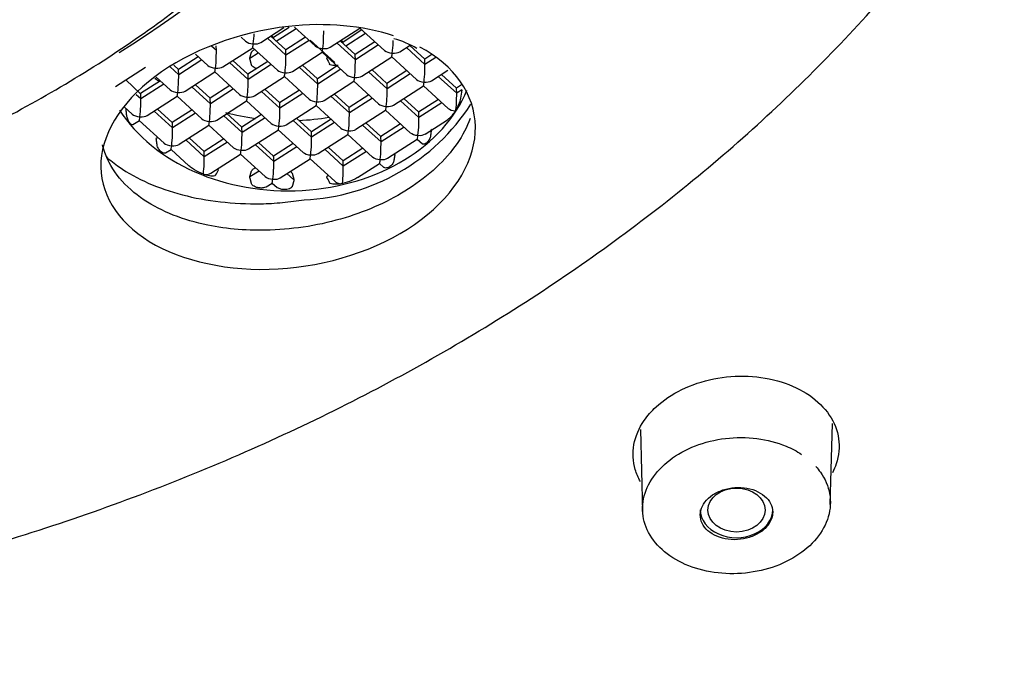
# Model space of a CAD drawing. Units: millimetres. Extents: x -18 to 424, y -18 to 679.
# Drawn here: x 167 to 183, y 578 to 588 of the extents above; entities that cross this region are included whole.
import ezdxf

# ---------------------------------------------------------------- set-up
doc = ezdxf.new("R2010")
doc.units = ezdxf.units.MM
for name, color, linetype in [('$DDT_AUDIT_GENERATED_(257B)', 7, 'Continuous'), ('$DDT_AUDIT_GENERATED_(3EE)', 7, 'Continuous'), ('$DDT_AUDIT_GENERATED_(48B)', 7, 'Continuous'), ('$DDT_AUDIT_GENERATED_(622)', 7, 'Continuous'), ('$DDT_AUDIT_GENERATED_(64A)', 7, 'Continuous'), ('$DDT_AUDIT_GENERATED_(83)', 7, 'Continuous'), ('Default', 7, 'Continuous')]:
    doc.layers.add(name, color=color, linetype=linetype)

# ---------------------------------------------------------------- blocks, each defined once
blk = doc.blocks.new('SE1')
at = {"layer": '$DDT_AUDIT_GENERATED_(257B)', "color": 7, "linetype": 'Continuous'}
for p, q in [((170.832, 588.052), (171.203, 588.29)), ((171.288, 588.294), (171.038, 588.133)), ((171.082, 588.073), (171.398, 588.277)), ((171.375, 588.298), (171.704, 587.997)), ((171.839, 588.116), (171.842, 588.239)), ((171.945, 587.977), (172.422, 588.284)), ((172.454, 588.254), (172.151, 588.059)), ((172.422, 588.284), (172.817, 587.923)), ((170.518, 588.139), (170.591, 588.072)), ((171.237, 587.85), (170.94, 588.121)), ((171.233, 587.936), (170.993, 588.155)), ((171.038, 588.133), (171.006, 588.163)), ((171.04, 588.112), (171.04, 588.124)), ((171.549, 588.139), (171.233, 587.936)), ((171.606, 588.087), (171.237, 587.85)), ((171.622, 588.092), (172.017, 587.731)), ((172.346, 587.861), (172.106, 588.08)), ((172.151, 588.059), (172.119, 588.088)), ((172.195, 587.999), (172.511, 588.202)), ((172.952, 588.042), (172.953, 588.082)), ((170.124, 587.925), (170.046, 587.996)), ((170.124, 587.925), (170.121, 588.001)), ((170.121, 587.802), (170.124, 587.925)), ((170.227, 587.663), (170.704, 587.969)), ((170.736, 587.94), (170.703, 587.918)), ((170.704, 587.969), (171.099, 587.608)), ((171.237, 587.85), (171.234, 587.926)), ((172.35, 587.776), (172.053, 588.047)), ((172.153, 588.037), (172.153, 588.049)), ((172.662, 588.065), (172.346, 587.861)), ((172.719, 588.013), (172.35, 587.776)), ((173.058, 587.902), (173.227, 588.011)), ((173.463, 587.701), (173.166, 587.972)), ((173.459, 587.787), (173.219, 588.006)), ((169.831, 587.825), (169.515, 587.622)), ((169.888, 587.773), (169.519, 587.536)), ((169.787, 587.865), (169.986, 587.683)), ((170.628, 587.547), (170.388, 587.766)), ((170.657, 587.8), (170.793, 587.888)), ((171.234, 587.727), (171.237, 587.85)), ((171.34, 587.588), (171.817, 587.895)), ((171.817, 587.895), (172.212, 587.534)), ((171.887, 587.801), (171.906, 587.813)), ((172.35, 587.776), (172.347, 587.852)), ((172.347, 587.653), (172.35, 587.776)), ((172.453, 587.513), (172.93, 587.82)), ((172.93, 587.82), (173.325, 587.459)), ((173.57, 587.858), (173.459, 587.787)), ((173.463, 587.701), (173.46, 587.777)), ((173.638, 587.814), (173.463, 587.701)), ((168.509, 587.348), (168.986, 587.655)), ((169.519, 587.536), (169.382, 587.661)), ((169.515, 587.621), (169.44, 587.69)), ((169.519, 587.536), (169.516, 587.612)), ((170.632, 587.461), (170.335, 587.732)), ((170.944, 587.75), (170.628, 587.547)), ((171.001, 587.698), (170.632, 587.461)), ((171.745, 587.387), (171.448, 587.658)), ((171.741, 587.472), (171.501, 587.691)), ((172.057, 587.676), (171.741, 587.472)), ((172.114, 587.624), (171.745, 587.387)), ((172.854, 587.398), (172.614, 587.617)), ((173.46, 587.578), (173.463, 587.701)), ((173.566, 587.439), (173.831, 587.609)), ((168.91, 587.232), (168.67, 587.452)), ((169.159, 587.496), (169.381, 587.294)), ((169.516, 587.413), (169.519, 587.536)), ((169.622, 587.274), (170.099, 587.58)), ((170.099, 587.58), (170.494, 587.219)), ((170.632, 587.461), (170.629, 587.537)), ((170.629, 587.338), (170.632, 587.461)), ((170.735, 587.199), (171.212, 587.506)), ((171.212, 587.506), (171.607, 587.145)), ((171.745, 587.387), (171.742, 587.463)), ((172.858, 587.312), (172.561, 587.583)), ((173.17, 587.601), (172.854, 587.398)), ((173.226, 587.549), (172.858, 587.312)), ((173.971, 587.238), (173.674, 587.508)), ((173.967, 587.323), (173.727, 587.542)), ((169.226, 587.436), (168.909, 587.233)), ((169.282, 587.384), (168.914, 587.147)), ((170.027, 587.072), (169.73, 587.343)), ((170.023, 587.158), (169.783, 587.377)), ((170.339, 587.361), (170.022, 587.158)), ((170.395, 587.309), (170.027, 587.072)), ((171.136, 587.083), (170.896, 587.302)), ((171.742, 587.264), (171.745, 587.387)), ((171.848, 587.124), (172.325, 587.431)), ((172.325, 587.431), (172.72, 587.07)), ((172.858, 587.312), (172.855, 587.388)), ((172.855, 587.189), (172.858, 587.312)), ((172.961, 587.05), (173.438, 587.357)), ((173.438, 587.356), (173.833, 586.995)), ((174.046, 587.374), (173.967, 587.323)), ((173.971, 587.238), (173.968, 587.313)), ((174.055, 587.292), (173.971, 587.238)), ((168.914, 587.147), (168.84, 587.214)), ((168.914, 587.147), (168.911, 587.223)), ((168.911, 587.024), (168.914, 587.147)), ((169.016, 586.885), (169.494, 587.191)), ((169.494, 587.191), (169.889, 586.83)), ((170.027, 587.072), (170.024, 587.148)), ((171.14, 586.998), (170.843, 587.269)), ((171.451, 587.287), (171.135, 587.083)), ((171.508, 587.235), (171.14, 586.998)), ((172.253, 586.923), (171.956, 587.194)), ((172.249, 587.009), (172.009, 587.228)), ((172.564, 587.212), (172.248, 587.009)), ((172.621, 587.16), (172.253, 586.923)), ((173.362, 586.934), (173.122, 587.153)), ((173.677, 587.137), (173.361, 586.934)), ((173.968, 587.115), (173.971, 587.238)), ((168.645, 587.024), (168.776, 586.905)), ((168.677, 586.995), (168.676, 586.994)), ((169.417, 586.769), (169.177, 586.988)), ((169.733, 586.972), (169.417, 586.769)), ((170.024, 586.949), (170.027, 587.072)), ((170.129, 586.81), (170.607, 587.117)), ((170.606, 587.117), (171.002, 586.756)), ((171.14, 586.998), (171.137, 587.074)), ((171.137, 586.875), (171.14, 586.998)), ((171.242, 586.735), (171.72, 587.042)), ((171.719, 587.042), (172.115, 586.681)), ((172.253, 586.923), (172.25, 586.999)), ((173.366, 586.849), (173.069, 587.119)), ((173.734, 587.086), (173.366, 586.849)), ((169.421, 586.683), (169.125, 586.954)), ((169.79, 586.92), (169.421, 586.683)), ((170.534, 586.609), (170.238, 586.88)), ((170.53, 586.694), (170.29, 586.913)), ((170.846, 586.898), (170.53, 586.694)), ((170.903, 586.846), (170.534, 586.609)), ((171.643, 586.62), (171.403, 586.839)), ((171.959, 586.823), (171.643, 586.62)), ((172.25, 586.8), (172.253, 586.923)), ((172.355, 586.661), (172.833, 586.968)), ((172.832, 586.967), (173.228, 586.606)), ((173.366, 586.849), (173.363, 586.924)), ((173.363, 586.726), (173.366, 586.849)), ((173.468, 586.586), (173.823, 586.814)), ((168.785, 586.736), (168.889, 586.802)), ((168.888, 586.802), (169.284, 586.441)), ((169.421, 586.683), (169.419, 586.759)), ((169.419, 586.56), (169.421, 586.683)), ((169.524, 586.421), (170.002, 586.728)), ((170.001, 586.728), (170.397, 586.367)), ((170.534, 586.609), (170.532, 586.685)), ((171.647, 586.534), (171.351, 586.805)), ((172.016, 586.771), (171.647, 586.534)), ((172.76, 586.46), (172.464, 586.73)), ((172.756, 586.545), (172.516, 586.764)), ((173.072, 586.748), (172.756, 586.545)), ((173.129, 586.697), (172.76, 586.46)), ((169.185, 586.531), (169.159, 586.515)), ((169.925, 586.305), (169.685, 586.524)), ((170.241, 586.509), (169.925, 586.305)), ((170.532, 586.486), (170.534, 586.609)), ((170.637, 586.346), (171.115, 586.653)), ((171.114, 586.653), (171.51, 586.292)), ((171.647, 586.534), (171.645, 586.61)), ((171.645, 586.411), (171.647, 586.534)), ((171.75, 586.272), (172.228, 586.579)), ((172.227, 586.578), (172.623, 586.217)), ((172.76, 586.46), (172.758, 586.535)), ((172.863, 586.197), (173.34, 586.504)), ((173.34, 586.504), (173.425, 586.427)), ((169.929, 586.22), (169.633, 586.491)), ((170.298, 586.457), (169.929, 586.22)), ((171.042, 586.145), (170.746, 586.416)), ((171.038, 586.231), (170.798, 586.45)), ((171.354, 586.434), (171.038, 586.231)), ((171.411, 586.382), (171.042, 586.145)), ((172.155, 586.071), (171.859, 586.341)), ((172.151, 586.156), (171.911, 586.375)), ((172.467, 586.359), (172.151, 586.156)), ((172.758, 586.337), (172.76, 586.46)), ((169.31, 586.283), (169.396, 586.339)), ((169.396, 586.339), (169.684, 586.076)), ((169.929, 586.22), (169.927, 586.296)), ((169.927, 586.097), (169.929, 586.22)), ((170.032, 585.957), (170.509, 586.264)), ((170.509, 586.264), (170.904, 585.903)), ((171.042, 586.145), (171.04, 586.221)), ((171.145, 585.883), (171.622, 586.19)), ((171.622, 586.189), (172.017, 585.828)), ((172.524, 586.308), (172.155, 586.071)), ((172.98, 586.259), (172.972, 586.267)), ((170.155, 586.014), (170.14, 586.027)), ((170.749, 586.045), (170.703, 586.016)), ((171.04, 586.022), (171.042, 586.145)), ((172.155, 586.071), (172.153, 586.146)), ((172.153, 585.948), (172.155, 586.071)), ((172.38, 585.887), (172.735, 586.115)), ((172.735, 586.115), (172.805, 586.051)), ((170.806, 585.993), (170.657, 585.898)), ((171.365, 585.85), (171.253, 585.952)), ((171.324, 585.97), (171.306, 585.986)), ((171.919, 585.919), (171.887, 585.898)), ((170.922, 585.739), (171.017, 585.801)), ((171.017, 585.8), (171.096, 585.728)), ((172.141, 585.794), (172.118, 585.789))]:
    blk.add_line(p, q, dxfattribs=at)
for centre, radius, start, end in [((173.464, 587.292), 0.589, 326.9862, 346.9616), ((173.758, 587.085), 0.23, 325.3304, 330.3733), ((169.98, 586.091), 0.162, 246.5505, 254.6419)]:
    blk.add_arc(centre, radius, start, end, dxfattribs=at)
for centre, major_axis, ratio, start_param, end_param in [((170.714, 588.094), (-0.011, -0.125), 0.049856, 1.037832, 2.469002), ((171.027, 588.009), (-0.011, -0.125), 0.049856, -3.53493, -3.179917), ((171.827, 588.019), (-0.011, -0.125), 0.049856, 1.037832, 2.469002), ((170.714, 588.094), (-0.14, 0.012), 0.453686, 0.532964, 1.609121), ((170.714, 588.094), (0.011, 0.125), 0.049856, 3.179917, 4.179425), ((170.714, 588.094), (0.14, -0.012), 0.453686, 4.750713, 5.750221), ((171.222, 587.811), (-0.011, -0.125), 0.049856, -3.53493, -3.179917), ((171.827, 588.019), (-0.14, 0.012), 0.453686, 0.532964, 1.609121), ((171.827, 588.019), (0.011, 0.125), 0.049856, 3.179917, 4.179425), ((171.827, 588.019), (0.14, -0.012), 0.453686, 4.750713, 5.750221), ((172.14, 587.934), (-0.011, -0.125), 0.049856, -3.53493, -3.179917), ((172.94, 587.945), (-0.14, 0.012), 0.453686, 0.532964, 1.609121), ((172.94, 587.945), (-0.011, -0.125), 0.049856, 1.037832, 2.469002), ((170.109, 587.705), (-0.011, -0.125), 0.049856, 1.037832, 2.469002), ((171.271, 602.147), (1.745, -15.549), 0.156956, -0.413892, -0.398319), ((172.335, 587.737), (-0.011, -0.125), 0.049856, -3.53493, -3.179917), ((172.94, 587.945), (0.011, 0.125), 0.049856, 3.179917, 4.179425), ((172.94, 587.945), (0.14, -0.012), 0.453686, 4.750713, 5.750221), ((173.448, 587.662), (-0.011, -0.125), 0.049856, -3.53493, -3.179917), ((169.504, 587.497), (-0.011, -0.125), 0.049856, -3.53493, -3.179917), ((170.109, 587.705), (-0.14, 0.012), 0.453686, 0.532964, 1.609121), ((170.109, 587.705), (0.011, 0.125), 0.049856, 3.179917, 4.179425), ((170.109, 587.705), (0.14, -0.012), 0.453686, 4.750713, 5.750221), ((171.222, 587.63), (-0.14, 0.012), 0.453686, 0.532964, 1.609121), ((171.222, 587.63), (-0.011, -0.125), 0.049856, 1.037832, 2.469002), ((172.335, 587.556), (-0.011, -0.125), 0.049856, 1.037832, 2.469002), ((171.271, 589.098), (-3, 0), 0.766044, 0.780486, 0.81435), ((171.271, 589.098), (3, 0), 0.766044, 3.922867, 3.955943), ((170.617, 587.422), (-0.011, -0.125), 0.049856, -3.53493, -3.179917), ((171.222, 587.63), (0.011, 0.125), 0.049856, 3.179917, 4.179425), ((171.222, 587.63), (0.14, -0.012), 0.453686, 4.750713, 5.750221), ((171.73, 587.348), (-0.011, -0.125), 0.049856, -3.53493, -3.179917), ((172.335, 587.556), (-0.14, 0.012), 0.453686, 0.532964, 1.609121), ((172.335, 587.556), (0.011, 0.125), 0.049856, 3.179917, 4.179425), ((172.335, 587.556), (0.14, -0.012), 0.453686, 4.750713, 5.750221), ((173.448, 587.481), (-0.14, 0.012), 0.453686, 0.532964, 1.609121), ((173.448, 587.481), (-0.011, -0.125), 0.049856, 1.037832, 2.469002), ((171.271, 587.974), (3, 0), 0.766044, 3.594292, 5.981367), ((169.504, 587.316), (-0.14, 0.012), 0.453686, 0.532964, 1.609121), ((169.504, 587.316), (-0.011, -0.125), 0.049856, 1.037832, 2.469002), ((170.617, 587.241), (-0.011, -0.125), 0.049856, 1.037832, 2.469002), ((172.843, 587.273), (-0.011, -0.125), 0.049856, -3.53493, -3.179917), ((173.448, 587.481), (0.011, 0.125), 0.049856, 3.179917, 4.179425), ((173.448, 587.481), (0.14, -0.012), 0.453686, 4.750713, 5.750221), ((171.271, 600.244), (1.745, -15.549), 0.156956, 0.553363, 0.568935), ((168.899, 587.108), (-0.011, -0.125), 0.049856, -3.53493, -3.179917), ((169.504, 587.316), (0.011, 0.125), 0.049856, 3.179917, 4.179425), ((169.504, 587.316), (0.14, -0.012), 0.453686, 4.750713, 5.750221), ((170.012, 587.033), (-0.011, -0.125), 0.049856, -3.53493, -3.179917), ((170.617, 587.241), (-0.14, 0.012), 0.453686, 0.532964, 1.609121), ((170.617, 587.241), (0.011, 0.125), 0.049856, 3.179917, 4.179425), ((170.617, 587.241), (0.14, -0.012), 0.453686, 4.750713, 5.750221), ((171.73, 587.167), (-0.14, 0.012), 0.453686, 0.532964, 1.609121), ((171.73, 587.167), (-0.011, -0.125), 0.049856, 1.037832, 2.469002), ((172.843, 587.092), (-0.011, -0.125), 0.049856, 1.037832, 2.469002), ((168.899, 586.927), (-0.011, -0.125), 0.049856, 1.037832, 2.469002), ((171.125, 586.959), (-0.011, -0.125), 0.049856, -3.53493, -3.179917), ((171.73, 587.167), (0.011, 0.125), 0.049856, 3.179917, 4.179425), ((171.73, 587.167), (0.14, -0.012), 0.453686, 4.750713, 5.750221), ((172.238, 586.884), (-0.011, -0.125), 0.049856, -3.53493, -3.179917), ((172.843, 587.092), (-0.14, 0.012), 0.453686, 0.532964, 1.609121), ((172.843, 587.092), (0.011, 0.125), 0.049856, 3.179917, 4.179425), ((172.843, 587.092), (0.14, -0.012), 0.453686, 4.750713, 5.750221), ((173.956, 587.018), (-0.14, 0.012), 0.453686, 0.532964, 1.545905), ((173.956, 587.018), (-0.011, -0.125), 0.049856, 1.197789, 2.469002), ((168.899, 586.927), (-0.14, 0.012), 0.453686, 0.532964, 1.609121), ((168.899, 586.927), (0.011, 0.125), 0.049856, 3.179917, 4.179425), ((168.899, 586.927), (0.14, -0.012), 0.453686, 4.750713, 5.750221), ((170.012, 586.852), (-0.14, 0.012), 0.453686, 0.532964, 1.609121), ((170.012, 586.852), (-0.011, -0.125), 0.049856, 1.037832, 2.469002), ((171.271, 589.098), (3, 0), 0.766044, 4.372252, 4.537642), ((171.271, 589.098), (-3, 0), 0.766044, 1.230659, 1.39605), ((171.125, 586.778), (-0.011, -0.125), 0.049856, 1.037832, 2.469002), ((171.271, 589.098), (3, 0), 0.766044, 4.769276, 4.931799), ((171.271, 589.098), (-3, 0), 0.766044, 1.627683, 1.790207), ((173.351, 586.809), (-0.011, -0.125), 0.049856, -3.53493, -3.179917), ((169.407, 586.644), (-0.011, -0.125), 0.049856, -3.53493, -3.179917), ((170.012, 586.852), (0.011, 0.125), 0.049856, 3.179917, 4.179425), ((170.012, 586.852), (0.14, -0.012), 0.453686, 4.750713, 5.750221), ((170.52, 586.57), (-0.011, -0.125), 0.049856, -3.53493, -3.179917), ((171.125, 586.778), (-0.14, 0.012), 0.453686, 0.532964, 1.609121), ((171.125, 586.778), (0.011, 0.125), 0.049856, 3.179917, 4.179425), ((171.125, 586.778), (0.14, -0.012), 0.453686, 4.750713, 5.750221), ((172.238, 586.703), (-0.14, 0.012), 0.453686, 0.532964, 1.609121), ((172.238, 586.703), (-0.011, -0.125), 0.049856, 1.037832, 2.469002), ((172.238, 586.703), (0.14, -0.012), 0.453686, 4.750713, 5.750221), ((173.351, 586.629), (-0.011, -0.125), 0.049856, 1.037832, 2.469002), ((169.407, 586.463), (-0.011, -0.125), 0.049856, 1.037832, 2.469002), ((171.633, 586.495), (-0.011, -0.125), 0.049856, -3.53493, -3.179917), ((172.238, 586.703), (0.011, 0.125), 0.049856, 3.179917, 4.179425), ((172.746, 586.42), (-0.011, -0.125), 0.049856, -3.53493, -3.179917), ((173.351, 586.629), (-0.14, 0.012), 0.453686, 0.532964, 1.609121), ((173.351, 586.629), (0.011, 0.125), 0.049856, 3.179917, 4.179425), ((173.351, 586.629), (0.14, -0.012), 0.453686, 4.750713, 5.750221), ((169.407, 586.463), (-0.14, 0.012), 0.453686, 0.532964, 1.609121), ((169.407, 586.463), (0.011, 0.125), 0.049856, 3.103268, 4.179425), ((169.407, 586.463), (0.14, -0.012), 0.453686, 4.750713, 5.750221), ((170.52, 586.389), (-0.14, 0.012), 0.453686, 0.532964, 1.609121), ((170.52, 586.389), (-0.011, -0.125), 0.049856, 1.037832, 2.469002), ((170.52, 586.389), (0.14, -0.012), 0.453686, 4.750713, 5.750221), ((171.633, 586.314), (-0.011, -0.125), 0.049856, 1.037832, 2.469002), ((169.914, 586.181), (-0.011, -0.125), 0.049856, -3.53493, -3.179917), ((170.52, 586.389), (0.011, 0.125), 0.049856, 3.179917, 4.179425), ((171.027, 586.106), (-0.011, -0.125), 0.049856, -3.53493, -3.179917), ((171.633, 586.314), (-0.14, 0.012), 0.453686, 0.532964, 1.609121), ((171.633, 586.314), (0.011, 0.125), 0.049856, 3.179917, 4.179425), ((171.633, 586.314), (0.14, -0.012), 0.453686, 4.750713, 5.750221), ((172.746, 586.24), (-0.14, 0.012), 0.453686, 0.532964, 1.609121), ((172.746, 586.24), (-0.011, -0.125), 0.049856, 1.037832, 2.469002), ((172.746, 586.24), (0.14, -0.012), 0.453686, 4.750713, 5.750221), ((169.914, 586), (-0.011, -0.125), 0.049856, 1.101047, 2.469002), ((172.14, 586.031), (-0.011, -0.125), 0.049856, -3.53493, -3.179917), ((172.746, 586.24), (0.011, 0.125), 0.049856, 3.179917, 4.179425), ((169.914, 586), (0.14, -0.012), 0.453686, 4.91067, 5.750221), ((171.271, 600.244), (-2.103, -15.297), 0.139894, 0.379746, 0.395319), ((171.027, 585.925), (-0.14, 0.012), 0.453686, 0.532964, 1.609121), ((171.027, 585.925), (-0.011, -0.125), 0.049856, 1.037832, 2.469002), ((171.027, 585.925), (0.14, -0.012), 0.453686, 4.750713, 5.750221), ((171.271, 600.244), (1.745, -15.549), 0.156956, -0.413892, -0.398319), ((172.14, 585.851), (-0.011, -0.125), 0.049856, 1.101047, 2.469002), ((171.027, 585.925), (0.011, 0.125), 0.049856, 3.179917, 4.179425), ((172.14, 585.851), (-0.14, 0.012), 0.453686, 0.532964, 1.449164)]:
    blk.add_ellipse(centre, major_axis=major_axis, ratio=ratio, start_param=start_param, end_param=end_param, dxfattribs=at)
for points, knots in [([(170.684, 587.895), (170.686, 587.901), (170.69, 587.907), (170.695, 587.912), (170.697, 587.914), (170.7, 587.916), (170.703, 587.918)], [0, 0, 0, 0, 0.0888039, 0.0888039, 0.0888039, 0.1328846, 0.1328846, 0.1328846, 0.1328846]), ([(170.764, 587.635), (170.75, 587.639), (170.737, 587.645), (170.726, 587.652), (170.716, 587.657), (170.707, 587.664), (170.7, 587.671), (170.695, 587.677), (170.69, 587.683), (170.687, 587.689), (170.686, 587.692), (170.685, 587.694), (170.684, 587.697)], [0.647722, 0.647722, 0.647722, 0.647722, 0.7764239, 0.7764239, 0.7764239, 0.8811123, 0.8811123, 0.8811123, 0.9677204, 0.9677204, 0.9677204, 1, 1, 1, 1]), ([(172.072, 587.685), (172.053, 587.683), (172.033, 587.682), (171.998, 587.683), (171.981, 587.684), (171.951, 587.692), (171.938, 587.698), (171.932, 587.709)], [0.2207481, 0.2207481, 0.2207481, 0.2207481, 0.5, 0.5, 0.75, 0.75, 1, 1, 1, 1]), ([(168.785, 586.736), (168.783, 586.734), (168.78, 586.733), (168.776, 586.734), (168.772, 586.734), (168.767, 586.736), (168.761, 586.739), (168.756, 586.743), (168.75, 586.748), (168.744, 586.755), (168.738, 586.761), (168.731, 586.77), (168.726, 586.778), (168.72, 586.787), (168.714, 586.797), (168.709, 586.807), (168.704, 586.818), (168.7, 586.828), (168.697, 586.839), (168.693, 586.849), (168.69, 586.859), (168.689, 586.868), (168.688, 586.872), (168.687, 586.876), (168.687, 586.88)], [0.1500094, 0.1500094, 0.1500094, 0.1500094, 0.2339314, 0.2339314, 0.2339314, 0.3511705, 0.3511705, 0.3511705, 0.4690846, 0.4690846, 0.4690846, 0.5878505, 0.5878505, 0.5878505, 0.7072825, 0.7072825, 0.7072825, 0.8266828, 0.8266828, 0.8266828, 0.9451043, 0.9451043, 0.9451043, 1, 1, 1, 1]), ([(173.947, 586.954), (173.923, 586.917), (173.897, 586.884), (173.858, 586.843), (173.845, 586.83), (173.829, 586.818), (173.826, 586.816), (173.823, 586.814)], [0, 0, 0, 0, 0.5, 0.5, 0.75, 0.75, 0.803396, 0.803396, 0.803396, 0.803396]), ([(173.551, 586.554), (173.55, 586.546), (173.548, 586.537), (173.544, 586.528), (173.541, 586.519), (173.536, 586.509), (173.531, 586.499), (173.526, 586.49), (173.52, 586.48), (173.513, 586.471), (173.506, 586.463), (173.499, 586.454), (173.491, 586.447), (173.483, 586.44), (173.476, 586.434), (173.468, 586.43), (173.461, 586.426), (173.453, 586.423), (173.447, 586.422), (173.441, 586.421), (173.435, 586.421), (173.43, 586.423), (173.428, 586.424), (173.426, 586.425), (173.425, 586.427)], [0, 0, 0, 0, 0.1166426, 0.1166426, 0.1166426, 0.2332201, 0.2332201, 0.2332201, 0.3507807, 0.3507807, 0.3507807, 0.4696962, 0.4696962, 0.4696962, 0.5892174, 0.5892174, 0.5892174, 0.7084416, 0.7084416, 0.7084416, 0.8268608, 0.8268608, 0.8268608, 0.8767482, 0.8767482, 0.8767482, 0.8767482]), ([(169.31, 586.283), (169.307, 586.281), (169.303, 586.28), (169.298, 586.279), (169.292, 586.278), (169.285, 586.279), (169.277, 586.281), (169.27, 586.283), (169.261, 586.287), (169.253, 586.292), (169.245, 586.298), (169.236, 586.304), (169.228, 586.312), (169.22, 586.319), (169.213, 586.328), (169.206, 586.337), (169.199, 586.346), (169.193, 586.355), (169.188, 586.365), (169.183, 586.374), (169.18, 586.383), (169.177, 586.392), (169.176, 586.396), (169.175, 586.4), (169.175, 586.404)], [0.1501978, 0.1501978, 0.1501978, 0.1501978, 0.2332201, 0.2332201, 0.2332201, 0.3507807, 0.3507807, 0.3507807, 0.4696962, 0.4696962, 0.4696962, 0.5892174, 0.5892174, 0.5892174, 0.7084416, 0.7084416, 0.7084416, 0.8268608, 0.8268608, 0.8268608, 0.9444639, 0.9444639, 0.9444639, 1, 1, 1, 1]), ([(169.915, 585.943), (169.867, 585.961), (169.82, 585.983), (169.752, 586.024), (169.729, 586.039), (169.7, 586.062), (169.692, 586.069), (169.684, 586.076)], [0, 0, 0, 0, 0.5, 0.5, 0.75, 0.75, 0.8446603, 0.8446603, 0.8446603, 0.8446603]), ([(172.962, 586.15), (172.961, 586.142), (172.958, 586.134), (172.954, 586.125), (172.95, 586.117), (172.944, 586.108), (172.938, 586.099), (172.931, 586.091), (172.923, 586.083), (172.914, 586.076), (172.906, 586.069), (172.897, 586.062), (172.887, 586.057), (172.878, 586.052), (172.868, 586.048), (172.859, 586.045), (172.85, 586.042), (172.84, 586.041), (172.832, 586.041), (172.824, 586.042), (172.817, 586.043), (172.811, 586.047), (172.809, 586.048), (172.807, 586.049), (172.805, 586.051)], [0, 0, 0, 0, 0.1169747, 0.1169747, 0.1169747, 0.2339314, 0.2339314, 0.2339314, 0.3511705, 0.3511705, 0.3511705, 0.4690846, 0.4690846, 0.4690846, 0.5878505, 0.5878505, 0.5878505, 0.7072825, 0.7072825, 0.7072825, 0.8266828, 0.8266828, 0.8266828, 0.8765952, 0.8765952, 0.8765952, 0.8765952]), ([(170.111, 585.928), (170.106, 585.918), (170.093, 585.914), (170.065, 585.91), (170.05, 585.911), (170.002, 585.916), (169.969, 585.924), (169.937, 585.935)], [0, 0, 0, 0, 0.25, 0.25, 0.5, 0.5, 1, 1, 1, 1]), ([(170.684, 585.993), (170.686, 585.999), (170.69, 586.004), (170.695, 586.009), (170.697, 586.011), (170.7, 586.014), (170.703, 586.016)], [0, 0, 0, 0, 0.0888039, 0.0888039, 0.0888039, 0.1328846, 0.1328846, 0.1328846, 0.1328846]), ([(171.324, 585.97), (171.328, 585.966), (171.332, 585.961), (171.335, 585.956), (171.336, 585.953), (171.337, 585.951), (171.338, 585.949)], [0.8921435, 0.8921435, 0.8921435, 0.8921435, 0.9677204, 0.9677204, 0.9677204, 1, 1, 1, 1]), ([(172.38, 585.887), (172.375, 585.884), (172.37, 585.881), (172.342, 585.864), (172.318, 585.852), (172.243, 585.821), (172.192, 585.805), (172.141, 585.794)], [0.197199, 0.197199, 0.197199, 0.197199, 0.25, 0.25, 0.5, 0.5, 1, 1, 1, 1]), ([(170.922, 585.739), (170.919, 585.738), (170.916, 585.736), (170.913, 585.734), (170.902, 585.729), (170.889, 585.725), (170.876, 585.723), (170.858, 585.72), (170.84, 585.719), (170.821, 585.721), (170.803, 585.722), (170.784, 585.726), (170.766, 585.731), (170.752, 585.736), (170.738, 585.742), (170.726, 585.749), (170.716, 585.755), (170.707, 585.761), (170.7, 585.768), (170.695, 585.774), (170.69, 585.78), (170.687, 585.787), (170.686, 585.789), (170.685, 585.792), (170.684, 585.794)], [0.1349954, 0.1349954, 0.1349954, 0.1349954, 0.1741508, 0.1741508, 0.1741508, 0.305539, 0.305539, 0.305539, 0.4730828, 0.4730828, 0.4730828, 0.6420819, 0.6420819, 0.6420819, 0.7764239, 0.7764239, 0.7764239, 0.8811123, 0.8811123, 0.8811123, 0.9677204, 0.9677204, 0.9677204, 1, 1, 1, 1]), ([(171.338, 585.75), (171.336, 585.744), (171.332, 585.738), (171.327, 585.732), (171.322, 585.727), (171.316, 585.721), (171.308, 585.717), (171.298, 585.711), (171.286, 585.706), (171.273, 585.703), (171.257, 585.698), (171.24, 585.696), (171.222, 585.695), (171.205, 585.695), (171.187, 585.696), (171.169, 585.699), (171.15, 585.702), (171.132, 585.708), (171.116, 585.716), (171.107, 585.721), (171.098, 585.726), (171.091, 585.732)], [0, 0, 0, 0, 0.0888039, 0.0888039, 0.0888039, 0.1768662, 0.1768662, 0.1768662, 0.2998238, 0.2998238, 0.2998238, 0.4562568, 0.4562568, 0.4562568, 0.6145704, 0.6145704, 0.6145704, 0.7904825, 0.7904825, 0.7904825, 0.8913649, 0.8913649, 0.8913649, 0.8913649]), ([(172.118, 585.789), (172.084, 585.783), (172.048, 585.779), (171.998, 585.78), (171.981, 585.782), (171.951, 585.789), (171.938, 585.796), (171.932, 585.806)], [0, 0, 0, 0, 0.5, 0.5, 0.75, 0.75, 1, 1, 1, 1])]:
    blk.add_open_spline(points, degree=3, knots=knots, dxfattribs=at)
for points in [[(170.657, 587.8), (170.671, 587.848), (170.684, 587.895)], [(170.684, 587.697), (170.671, 587.748), (170.657, 587.8)], [(168.687, 586.88), (168.681, 586.937), (168.676, 586.994)], [(173.565, 586.666), (173.558, 586.61), (173.551, 586.554)], [(169.175, 586.404), (169.167, 586.459), (169.159, 586.515)], [(172.98, 586.259), (172.972, 586.204), (172.962, 586.15)], [(170.657, 585.898), (170.671, 585.945), (170.684, 585.993)], [(170.684, 585.794), (170.671, 585.846), (170.657, 585.898)], [(171.338, 585.949), (171.352, 585.9), (171.365, 585.85)], [(171.365, 585.85), (171.352, 585.8), (171.338, 585.75)]]:
    blk.add_open_spline(points, degree=2, dxfattribs=at)
blk.add_rational_spline([(173.968, 587.313), (173.968, 587.322), (173.967, 587.323)], [1, 0.944275932746, 0.920352751478], degree=2, dxfattribs=at)
at = {"layer": '$DDT_AUDIT_GENERATED_(3EE)', "color": 7, "linetype": 'Continuous'}
for points, knots in [([(157.308, 545.99), (157.893, 546.003), (159.332, 546.036), (161.94, 546.164), (164.929, 546.4), (167.93, 546.726), (170.906, 547.141), (173.861, 547.644), (176.787, 548.234), (179.682, 548.912), (182.541, 549.675), (185.36, 550.522), (188.134, 551.453), (190.859, 552.466), (193.532, 553.559), (196.147, 554.731), (198.702, 555.98), (201.193, 557.305), (203.615, 558.702), (205.965, 560.171), (208.239, 561.71), (210.435, 563.314), (212.548, 564.984), (214.576, 566.715), (216.515, 568.506), (218.363, 570.353), (220.116, 572.254), (221.773, 574.206), (223.33, 576.206), (224.784, 578.249), (226.139, 580.34), (227.369, 582.45), (228.266, 584.12), (228.668, 584.985), (228.763, 585.192)], [0, 0, 0, 0, 0.01716, 0.049656, 0.082154, 0.114652, 0.147151, 0.179651, 0.212151, 0.244651, 0.277152, 0.309654, 0.342156, 0.374659, 0.407162, 0.439665, 0.472167, 0.504669, 0.53717, 0.56967, 0.602167, 0.634662, 0.667153, 0.69964, 0.732122, 0.764598, 0.797067, 0.829527, 0.861979, 0.894421, 0.926851, 0.95927, 0.991676, 1, 1, 1, 1]), ([(177.162, 582.213), (177.278, 582.32), (177.42, 582.416), (177.576, 582.492), (177.732, 582.567), (177.907, 582.626), (178.087, 582.662), (178.266, 582.697), (178.455, 582.712), (178.638, 582.704), (178.821, 582.696), (179.002, 582.665), (179.168, 582.613), (179.334, 582.562), (179.488, 582.488), (179.618, 582.399), (179.748, 582.309), (179.857, 582.201), (179.937, 582.083), (180.016, 581.966), (180.067, 581.835), (180.086, 581.703), (180.105, 581.571), (180.092, 581.433), (180.048, 581.302), (180.032, 581.253), (180.012, 581.205), (179.988, 581.158)], [0, 0, 0, 0, 0.0533403, 0.0533403, 0.0533403, 0.1066753, 0.1066753, 0.1066753, 0.1601086, 0.1601086, 0.1601086, 0.2137224, 0.2137224, 0.2137224, 0.2674898, 0.2674898, 0.2674898, 0.321569, 0.321569, 0.321569, 0.3756779, 0.3756779, 0.3756779, 0.4295559, 0.4295559, 0.4295559, 0.4493773, 0.4493773, 0.4493773, 0.4493773]), ([(176.913, 581.017), (176.878, 581.079), (176.85, 581.144), (176.83, 581.21), (176.792, 581.339), (176.784, 581.475), (176.809, 581.609), (176.833, 581.741), (176.889, 581.874), (176.973, 581.996), (177.026, 582.072), (177.089, 582.146), (177.162, 582.213)], [0.8311791, 0.8311791, 0.8311791, 0.8311791, 0.8588125, 0.8588125, 0.8588125, 0.9128594, 0.9128594, 0.9128594, 0.9666579, 0.9666579, 0.9666579, 1, 1, 1, 1])]:
    blk.add_open_spline(points, degree=3, knots=knots, dxfattribs=at)
at = {"layer": '$DDT_AUDIT_GENERATED_(48B)', "color": 7, "linetype": 'Continuous'}
for p, q in [((179.953, 580.647), (179.989, 581.95)), ((176.912, 581.853), (176.948, 580.528))]:
    blk.add_line(p, q, dxfattribs=at)
blk.add_ellipse((178.451, 580.561), major_axis=(0.46, 0), ratio=0.766044, dxfattribs=at)
blk.add_ellipse((178.451, 580.562), major_axis=(-0.58, 0), ratio=0.766044, start_param=0, end_param=3.141593, dxfattribs=at)
for points, knots in [([(179.722, 581.258), (179.748, 581.229), (179.772, 581.199), (179.794, 581.168), (179.87, 581.061), (179.92, 580.942), (179.942, 580.822), (179.963, 580.701), (179.956, 580.575), (179.921, 580.454), (179.885, 580.333), (179.821, 580.214), (179.733, 580.106), (179.645, 579.999), (179.532, 579.901), (179.402, 579.82), (179.272, 579.738), (179.122, 579.671), (178.964, 579.624), (178.806, 579.577), (178.637, 579.549), (178.469, 579.542), (178.301, 579.535), (178.131, 579.549), (177.972, 579.582), (177.813, 579.615), (177.661, 579.67), (177.528, 579.74), (177.395, 579.81), (177.278, 579.899), (177.186, 579.999), (177.095, 580.099), (177.027, 580.212), (176.988, 580.33), (176.949, 580.448), (176.938, 580.573), (176.955, 580.695), (176.973, 580.817), (177.02, 580.94), (177.093, 581.053), (177.165, 581.165), (177.265, 581.271), (177.383, 581.362), (177.501, 581.453), (177.641, 581.53), (177.792, 581.589), (177.943, 581.647), (178.108, 581.688), (178.274, 581.708), (178.441, 581.728), (178.613, 581.728), (178.777, 581.707), (178.941, 581.687), (179.101, 581.645), (179.244, 581.585), (179.333, 581.548), (179.418, 581.504), (179.494, 581.453)], [0.0383658, 0.0383658, 0.0383658, 0.0383658, 0.0539247, 0.0539247, 0.0539247, 0.1078561, 0.1078561, 0.1078561, 0.1617252, 0.1617252, 0.1617252, 0.2154682, 0.2154682, 0.2154682, 0.2689389, 0.2689389, 0.2689389, 0.3224271, 0.3224271, 0.3224271, 0.3759297, 0.3759297, 0.3759297, 0.4294058, 0.4294058, 0.4294058, 0.4831373, 0.4831373, 0.4831373, 0.537052, 0.537052, 0.537052, 0.5910615, 0.5910615, 0.5910615, 0.6449272, 0.6449272, 0.6449272, 0.6987924, 0.6987924, 0.6987924, 0.7524567, 0.7524567, 0.7524567, 0.8058806, 0.8058806, 0.8058806, 0.8592926, 0.8592926, 0.8592926, 0.9128364, 0.9128364, 0.9128364, 0.9665775, 0.9665775, 0.9665775, 1, 1, 1, 1]), ([(179.029, 580.495), (179.034, 580.542), (179.028, 580.59), (179.011, 580.634), (178.994, 580.679), (178.966, 580.721), (178.93, 580.758), (178.893, 580.796), (178.846, 580.828), (178.794, 580.854), (178.741, 580.88), (178.681, 580.899), (178.619, 580.91), (178.556, 580.921), (178.49, 580.924), (178.424, 580.92), (178.359, 580.915), (178.294, 580.902), (178.234, 580.882), (178.174, 580.862), (178.117, 580.835), (178.068, 580.802), (178.02, 580.77), (177.978, 580.731), (177.946, 580.689), (177.914, 580.648), (177.891, 580.602), (177.88, 580.556), (177.868, 580.51), (177.868, 580.462), (177.878, 580.416), (177.888, 580.371), (177.909, 580.326), (177.94, 580.286), (177.971, 580.246), (178.012, 580.21), (178.06, 580.18), (178.108, 580.151), (178.165, 580.127), (178.225, 580.111), (178.285, 580.095), (178.35, 580.087), (178.416, 580.086), (178.48, 580.086), (178.547, 580.094), (178.61, 580.109), (178.672, 580.125), (178.732, 580.148), (178.785, 580.177), (178.838, 580.206), (178.885, 580.241), (178.923, 580.281), (178.96, 580.32), (178.989, 580.364), (179.007, 580.409), (179.019, 580.437), (179.026, 580.466), (179.029, 580.495)], [0, 0, 0, 0, 0.053883, 0.053883, 0.053883, 0.107755, 0.107755, 0.107755, 0.161766, 0.161766, 0.161766, 0.215837, 0.215837, 0.215837, 0.269807, 0.269807, 0.269807, 0.323556, 0.323556, 0.323556, 0.377061, 0.377061, 0.377061, 0.430412, 0.430412, 0.430412, 0.483767, 0.483767, 0.483767, 0.537279, 0.537279, 0.537279, 0.591033, 0.591033, 0.591033, 0.645005, 0.645005, 0.645005, 0.699076, 0.699076, 0.699076, 0.753085, 0.753085, 0.753085, 0.806899, 0.806899, 0.806899, 0.860473, 0.860473, 0.860473, 0.913865, 0.913865, 0.913865, 0.967211, 0.967211, 0.967211, 1, 1, 1, 1])]:
    blk.add_open_spline(points, degree=3, knots=knots, dxfattribs=at)
at = {"layer": '$DDT_AUDIT_GENERATED_(622)', "color": 7, "linetype": 'Continuous'}
for centre, radius, start, end in [((172.651, 586.857), 1.292, 58.1559, 76.0794), ((171.387, 588.87), 3.341, 272.4586, 327.2973)]:
    blk.add_arc(centre, radius, start, end, dxfattribs=at)
for start_param, end_param in [(0, 4.001283), (5.401753, 6.283185)]:
    blk.add_ellipse((155.471, 600.062), major_axis=(20.588, 0), ratio=0.766044, start_param=start_param, end_param=end_param, dxfattribs=at)
for points, knots in [([(124.833, 602.004), (124.836, 601.769), (124.846, 601.111), (124.951, 599.888), (125.187, 598.44), (125.541, 596.994), (126.009, 595.571), (126.589, 594.172), (127.279, 592.804), (128.077, 591.472), (128.981, 590.179), (129.986, 588.933), (131.089, 587.737), (132.285, 586.596), (133.571, 585.515), (134.94, 584.497), (136.389, 583.547), (137.91, 582.669), (139.499, 581.865), (141.149, 581.14), (142.853, 580.494), (144.605, 579.932), (146.399, 579.455), (148.228, 579.065), (150.084, 578.762), (151.96, 578.55), (153.85, 578.427), (155.746, 578.395), (157.641, 578.453), (159.527, 578.602), (161.399, 578.841), (163.248, 579.169), (165.068, 579.585), (166.851, 580.087), (168.592, 580.674), (170.282, 581.344), (171.917, 582.093), (173.488, 582.92), (174.991, 583.822), (176.42, 584.794), (177.768, 585.833), (179.03, 586.936), (180.202, 588.098), (181.279, 589.314), (182.256, 590.58), (183.131, 591.891), (183.897, 593.241), (184.556, 594.627), (185.097, 596.031), (185.508, 597.374), (185.669, 598.163), (185.749, 598.561)], [0, 0, 0, 0, 0.008956, 0.029479, 0.050006, 0.070542, 0.091096, 0.111674, 0.132279, 0.152914, 0.173581, 0.194277, 0.215, 0.235748, 0.256516, 0.277301, 0.2981, 0.318909, 0.339726, 0.360547, 0.381373, 0.4022, 0.423028, 0.443857, 0.464686, 0.485515, 0.506344, 0.527174, 0.548005, 0.568837, 0.58967, 0.610505, 0.631341, 0.65218, 0.67302, 0.693862, 0.714705, 0.735547, 0.756387, 0.777222, 0.798051, 0.81887, 0.839676, 0.860464, 0.88123, 0.901971, 0.922683, 0.943363, 0.96401, 0.984624, 1, 1, 1, 1]), ([(172.958, 588.16), (172.466, 588.323), (171.878, 588.377), (170.492, 588.224), (169.696, 587.925), (168.577, 587.084), (168.263, 586.549), (168.279, 585.565), (168.601, 585.108), (169.695, 584.507), (170.475, 584.365), (172.045, 584.505), (172.84, 584.789), (173.965, 585.639), (174.28, 586.191), (174.261, 587.217), (173.937, 587.682), (173.382, 587.98)], [0.0293833, 0.0293833, 0.0293833, 0.0293833, 0.125, 0.125, 0.25, 0.25, 0.375, 0.375, 0.5, 0.5, 0.625, 0.625, 0.75, 0.75, 0.875, 0.875, 1, 1, 1, 1]), ([(174.185, 586.833), (174.136, 586.698), (173.922, 586.289), (173.526, 585.917), (173.199, 585.706)], [0.90069521, 0.90069521, 0.90069521, 0.90069521, 0.93312535, 1, 1, 1, 1]), ([(173.199, 585.706), (172.901, 585.515), (172.19, 585.191), (171.027, 585.002), (169.873, 585.095), (168.85, 585.5), (168.405, 586.041), (168.309, 586.373), (168.299, 586.415)], [0, 0, 0, 0, 0.0610825, 0.1249849, 0.1807705, 0.250464, 0.3290785, 0.3403526, 0.3403526, 0.3403526, 0.3403526]), ([(168.356, 586.223), (168.421, 586.165), (168.751, 585.907), (169.537, 585.561), (170.508, 585.448), (171.181, 585.483), (171.414, 585.516), (171.53, 585.532)], [0.5425957, 0.5425957, 0.5425957, 0.5425957, 0.5870179, 0.7504847, 0.9136153, 0.9568209, 1, 1, 1, 1])]:
    blk.add_open_spline(points, degree=3, knots=knots, dxfattribs=at)
at = {"layer": '$DDT_AUDIT_GENERATED_(64A)', "color": 7, "linetype": 'Continuous'}
blk.add_open_spline([(135.346, 599.861), (135.349, 599.617), (135.36, 599.037), (135.469, 597.994), (135.706, 596.818), (136.06, 595.649), (136.526, 594.509), (137.102, 593.398), (137.785, 592.325), (138.571, 591.295), (139.457, 590.315), (140.436, 589.39), (141.504, 588.526), (142.653, 587.728), (143.878, 587.002), (145.17, 586.35), (146.522, 585.778), (147.927, 585.287), (149.375, 584.882), (150.858, 584.564), (152.369, 584.335), (153.897, 584.196), (155.434, 584.148), (156.972, 584.191), (158.502, 584.326), (160.014, 584.551), (161.5, 584.865), (162.951, 585.267), (164.36, 585.754), (165.717, 586.324), (167.015, 586.974), (168.246, 587.701), (169.403, 588.499), (170.478, 589.365), (171.465, 590.293), (172.358, 591.279), (173.151, 592.315), (173.84, 593.397), (174.42, 594.516), (174.888, 595.665), (175.242, 596.84), (175.476, 598.022), (175.594, 599.109), (175.587, 599.728), (175.582, 600.017)], degree=3, knots=[0, 0, 0, 0, 0.013225, 0.037111, 0.061005, 0.084922, 0.108881, 0.132895, 0.156972, 0.181114, 0.205317, 0.229575, 0.253878, 0.278218, 0.302585, 0.326971, 0.351371, 0.375779, 0.400192, 0.424606, 0.449022, 0.473439, 0.497857, 0.522278, 0.546701, 0.571128, 0.59556, 0.619996, 0.644437, 0.668881, 0.693327, 0.71777, 0.742204, 0.766624, 0.79102, 0.815382, 0.839699, 0.86396, 0.888158, 0.912285, 0.936343, 0.960336, 0.984277, 1, 1, 1, 1], dxfattribs=at)
at = {"layer": '$DDT_AUDIT_GENERATED_(83)', "color": 7, "linetype": 'Continuous'}
blk.add_ellipse((155.471, 606.452), major_axis=(-79.099, 0), ratio=0.766044, start_param=1.593576, end_param=6.283185, dxfattribs=at)
blk.add_open_spline([(180.224, 548.012), (180.86, 548.167), (182.311, 548.523), (184.864, 549.252), (187.692, 550.143), (190.496, 551.127), (193.243, 552.189), (195.938, 553.332), (198.573, 554.552), (201.147, 555.848), (203.655, 557.219), (206.093, 558.661), (208.458, 560.175), (210.746, 561.756), (212.954, 563.403), (215.08, 565.113), (217.119, 566.885), (219.069, 568.715), (220.927, 570.6), (222.69, 572.539), (224.356, 574.527), (225.922, 576.563), (227.387, 578.644), (228.747, 580.765), (230.001, 582.925), (231.147, 585.12), (232.183, 587.345), (233.111, 589.604), (233.916, 591.869), (234.517, 593.804), (234.777, 594.862), (234.873, 595.253)], degree=3, knots=[0, 0, 0, 0, 0.021116, 0.056789, 0.092463, 0.128136, 0.163811, 0.199485, 0.235159, 0.270833, 0.306506, 0.342179, 0.377851, 0.413521, 0.44919, 0.484856, 0.52052, 0.55618, 0.591837, 0.627489, 0.663137, 0.698778, 0.734413, 0.770042, 0.805663, 0.841277, 0.876883, 0.91248, 0.94807, 0.983652, 1, 1, 1, 1], dxfattribs=at)

msp = doc.modelspace()

# ---------------------------------------------------------------- block references
at = {"layer": 'Default'}
msp.add_blockref('SE1', (0, 0), dxfattribs=at)

doc.saveas('drawing.dxf')
